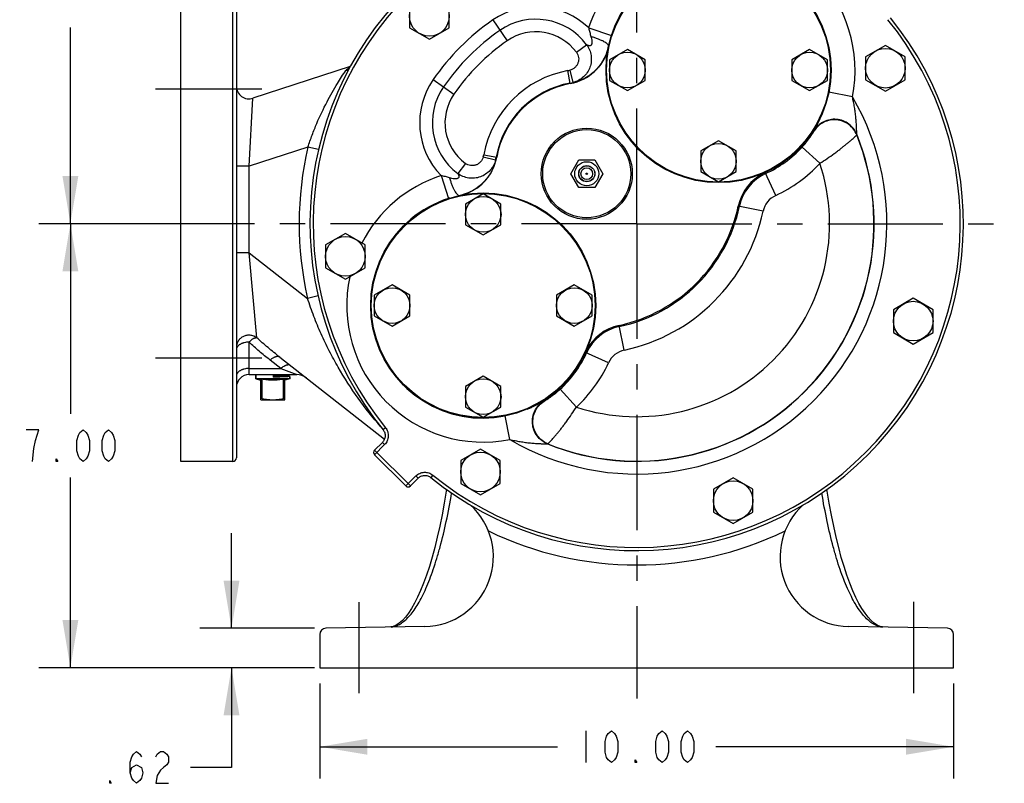
# Model space of a CAD drawing. Units: inches. Extents: x 0 to 22.3, y -0.1 to 17.2.
# Drawn here: x 13 to 16.9, y 5.4 to 8.4 of the extents above; entities that cross this region are included whole.
import ezdxf

# ---------------------------------------------------------------- set-up
doc = ezdxf.new("R2010")
doc.units = ezdxf.units.IN
doc.header["$LTSCALE"] = 1.21
doc.header["$MEASUREMENT"] = 0
doc.linetypes.add('CENTER', pattern=[0.6, 0.375, -0.075, 0.075, -0.075])
doc.layers.get('0').update_dxf_attribs({"linetype": 'CONTINUOUS'})
for name, color, linetype in [('AXIS', 7, 'CONTINUOUS'), ('DIMENSIONS', 7, 'CONTINUOUS'), ('ROUNDS', 7, 'CONTINUOUS')]:
    doc.layers.add(name, color=color, linetype=linetype)
doc.styles.get("Standard").update_dxf_attribs({"font": 'txt', "width": 0.8})
doc.dimstyles.new('DIMSTYLE_1', dxfattribs={"dimtxt": 0.125, "dimasz": 0.1875, "dimexe": 0.125, "dimexo": 0.0625, "dimgap": 0.0625, "dimtad": 0, "dimtih": 1, "dimtoh": 1, "dimlfac": 4, "dimzin": 4, "dimdsep": 46, "dimtxsty": 'STANDARD', "dimblk": '_FILLED', "dimblk1": '_FILLED', "dimblk2": '_FILLED', "dimcen": 0.09, "dimadec": 0, "dimazin": 0, "dimtp": 0.0001, "dimtm": 0.0001, "dimtfac": 1, "dimtofl": 0, "dimtmove": 0, "dimatfit": 3, "dimldrblk": '_FILLED', "dimfxl": 1, "dimtolj": 1, "dimtzin": 4, "dimarcsym": 0})

# ---------------------------------------------------------------- blocks, each defined once
blk = doc.blocks.new('_FILLED')
at = {"color": 0, "linetype": 'BYBLOCK'}
blk.add_solid([(0, 0), (-1, 0.167), (-1, -0.167)], dxfattribs=at)
blk = doc.blocks.new('*D3')
at = {"layer": 'DIMENSIONS', "color": 2, "linetype": 'CONTINUOUS'}
for p, q in [((13.6162, 7.5709), (13.0969, 7.5709)), ((13.2219, 7.5709), (13.2219, 6.8209)), ((13.2219, 5.8209), (13.2219, 6.5709)), ((14.185, 5.8209), (13.0969, 5.8209))]:
    blk.add_line(p, q, dxfattribs=at)
at = {"layer": 'DIMENSIONS', "color": 2, "linetype": 'CONTINUOUS', "xscale": 0.1875, "yscale": 0.1875, "zscale": 0.1875}
for p, rotation in [((13.2219, 7.5709), 90), ((13.2219, 5.8209), 270)]:
    blk.add_blockref('_FILLED', p, dxfattribs=dict(at, rotation=rotation))
blk = doc.blocks.new('*D4')
at = {"layer": 'DIMENSIONS', "color": 2, "linetype": 'CONTINUOUS'}
for p, q in [((14.4709, 9.3684), (13.0969, 9.3684)), ((13.2219, 9.3684), (13.2219, 8.5947)), ((13.2219, 7.5709), (13.2219, 8.3447)), ((13.5524, 7.5709), (13.0969, 7.5709))]:
    blk.add_line(p, q, dxfattribs=at)
at = {"layer": 'DIMENSIONS', "color": 2, "linetype": 'CONTINUOUS', "xscale": 0.1875, "yscale": 0.1875, "zscale": 0.1875}
for p, rotation in [((13.2219, 9.3684), 90), ((13.2219, 7.5709), 270)]:
    blk.add_blockref('_FILLED', p, dxfattribs=dict(at, rotation=rotation))
blk = doc.blocks.new('*D6')
at = {"layer": 'DIMENSIONS', "color": 2, "linetype": 'CONTINUOUS'}
for p, q in [((13.8572, 5.9764), (13.8572, 6.3514)), ((14.185, 5.9764), (13.7322, 5.9764)), ((14.185, 5.8209), (13.7322, 5.8209)), ((13.8572, 5.8209), (13.8572, 5.4278)), ((13.8572, 5.4278), (13.6957, 5.4278))]:
    blk.add_line(p, q, dxfattribs=at)
at = {"layer": 'DIMENSIONS', "color": 2, "linetype": 'CONTINUOUS', "xscale": 0.1875, "yscale": 0.1875, "zscale": 0.1875}
for p, rotation in [((13.8572, 5.9764), 270), ((13.8572, 5.8209), 90)]:
    blk.add_blockref('_FILLED', p, dxfattribs=dict(at, rotation=rotation))
blk = doc.blocks.new('*D7')
at = {"layer": 'DIMENSIONS', "color": 2, "linetype": 'CONTINUOUS'}
for p, q in [((14.2053, 5.7584), (14.2053, 5.3843)), ((16.7053, 5.7584), (16.7053, 5.3843)), ((14.2053, 5.5093), (15.1428, 5.5093)), ((16.7053, 5.5093), (15.7678, 5.5093))]:
    blk.add_line(p, q, dxfattribs=at)
at = {"layer": 'DIMENSIONS', "color": 2, "linetype": 'CONTINUOUS', "xscale": 0.1875, "yscale": 0.1875, "zscale": 0.1875, "rotation": 180}
blk.add_blockref('_FILLED', (14.2053, 5.5093), dxfattribs=at)
at = {"layer": 'DIMENSIONS', "color": 2, "linetype": 'CONTINUOUS', "xscale": 0.1875, "yscale": 0.1875, "zscale": 0.1875}
blk.add_blockref('_FILLED', (16.7053, 5.5093), dxfattribs=at)

msp = doc.modelspace()

# ---------------------------------------------------------------- linework, layer by layer
at = {"color": 7, "linetype": 'CONTINUOUS'}
for p, q in [((15.1952, 7.7679), (15.2268, 7.8226)), ((15.2268, 7.8226), (15.29, 7.8226)), ((15.29, 7.8226), (15.3216, 7.7679)), ((15.2268, 7.7131), (15.1952, 7.7679)), ((15.3216, 7.7679), (15.29, 7.7131)), ((15.29, 7.7131), (15.2268, 7.7131)), ((13.9531, 6.9594), (13.9531, 6.9759)), ((14.0213, 6.9749), (14.0523, 6.9759)), ((14.0213, 6.9749), (14.0213, 6.9658)), ((14.0794, 6.9736), (14.0796, 6.9737)), ((14.0796, 6.9737), (14.0835, 6.9759)), ((14.0874, 6.9693), (14.0796, 6.9737)), ((14.0874, 6.9693), (14.0875, 6.9691)), ((14.0875, 6.9594), (14.0875, 6.9691)), ((14.6198, 5.9832), (14.2299, 5.9764)), ((16.6808, 5.9764), (16.2909, 5.9832)), ((14.2053, 5.9514), (14.2053, 5.8209)), ((16.7053, 5.8209), (16.7053, 5.9514)), ((14.2053, 5.8209), (16.7053, 5.8209))]:
    msp.add_line(p, q, dxfattribs=at)
msp.add_circle((15.2584, 7.7679), 0.0025, dxfattribs=at)
for centre, radius, start, end in [((14.615, 6.2581), 0.275, 271, 48.0064), ((16.2957, 6.2581), 0.275, 132.038, 269), ((15.4553, 7.5709), 1.345, 244.2257, 295.7743), ((14.2303, 5.9514), 0.025, 91, 180), ((16.6803, 5.9514), 0.025, 0, 89)]:
    msp.add_arc(centre, radius, start, end, dxfattribs=at)
for points, knots in [([(14.0794, 6.9736), (14.0794, 6.9736), (14.0794, 6.9736), (14.0793, 6.9736), (14.0792, 6.9735), (14.0791, 6.9735), (14.079, 6.9734), (14.0788, 6.9734), (14.0785, 6.9733), (14.0783, 6.9733), (14.078, 6.9732), (14.0777, 6.9732), (14.0773, 6.9731), (14.0768, 6.9731), (14.076, 6.973), (14.075, 6.9729), (14.0739, 6.9728), (14.0727, 6.9727), (14.0714, 6.9726), (14.0699, 6.9725), (14.0684, 6.9724), (14.0667, 6.9723), (14.0643, 6.9721), (14.061, 6.9719), (14.0569, 6.9717), (14.0524, 6.9715), (14.0477, 6.9713), (14.0427, 6.9711), (14.0375, 6.9709), (14.0322, 6.9707), (14.0268, 6.9705), (14.0231, 6.9704), (14.0213, 6.9703)], [0, 0, 0, 0, 0.000941, 0.002006, 0.003197, 0.004516, 0.007544, 0.011098, 0.015182, 0.019796, 0.024941, 0.030615, 0.036816, 0.043544, 0.058562, 0.075641, 0.094748, 0.115843, 0.138882, 0.163816, 0.190591, 0.219152, 0.249436, 0.314909, 0.386447, 0.463434, 0.545204, 0.631052, 0.720236, 0.811986, 0.905509, 1, 1, 1, 1]), ([(14.0875, 6.9691), (14.0875, 6.9691), (14.0875, 6.9691), (14.0875, 6.9691), (14.0875, 6.9691), (14.0875, 6.9691), (14.0874, 6.969), (14.0874, 6.969), (14.0873, 6.969), (14.0873, 6.9689), (14.0872, 6.9689), (14.0871, 6.9689), (14.087, 6.9689), (14.0868, 6.9688), (14.0865, 6.9688), (14.0862, 6.9687), (14.0859, 6.9687), (14.0855, 6.9686), (14.0851, 6.9686), (14.0847, 6.9685), (14.0842, 6.9684), (14.0834, 6.9684), (14.0824, 6.9683), (14.0811, 6.9682), (14.0797, 6.9681), (14.0781, 6.968), (14.0763, 6.9679), (14.0745, 6.9678), (14.0725, 6.9677), (14.0704, 6.9675), (14.0673, 6.9674), (14.0632, 6.9672), (14.058, 6.967), (14.0525, 6.9668), (14.0466, 6.9666), (14.0405, 6.9664), (14.0342, 6.9662), (14.0278, 6.966), (14.0235, 6.9658), (14.0213, 6.9658)], [0, 0, 0, 0, 0.000199, 0.000406, 0.000862, 0.001407, 0.002064, 0.002845, 0.003758, 0.004808, 0.005997, 0.007327, 0.008799, 0.012175, 0.016129, 0.020662, 0.025775, 0.031465, 0.03773, 0.044568, 0.051976, 0.05995, 0.077576, 0.097409, 0.119403, 0.143507, 0.169666, 0.197819, 0.227898, 0.259835, 0.293553, 0.366014, 0.444596, 0.52856, 0.617113, 0.709418, 0.804603, 0.90177, 1, 1, 1, 1])]:
    msp.add_open_spline(points, degree=3, knots=knots, dxfattribs=at)
at = {"layer": 'AXIS', "color": 7, "linetype": 'CENTER'}
for p, q in [((15.4553, 7.5709), (15.4553, 9.4587)), ((13.9766, 8.1013), (13.5578, 8.1013)), ((15.4553, 7.5709), (13.521, 7.5709)), ((15.4553, 7.5709), (16.905, 7.5709)), ((15.4553, 7.5709), (15.4553, 5.7)), ((13.9766, 7.0406), (13.5578, 7.0406)), ((14.3603, 5.7209), (14.3603, 6.0787)), ((16.5478, 5.7209), (16.5478, 6.0799))]:
    msp.add_line(p, q, dxfattribs=at)
at = {"layer": 'AXIS', "color": 7, "linetype": 'CONTINUOUS'}
for p, q in [((13.6578, 6.6334), (13.6578, 8.5084)), ((13.8766, 8.4934), (13.8766, 6.6484)), ((14.5596, 8.4336), (14.5596, 8.3434)), ((14.7159, 8.3434), (14.7159, 8.4336)), ((14.5596, 8.3434), (14.6377, 8.2983)), ((14.6377, 8.2983), (14.7159, 8.3434)), ((16.4359, 8.2739), (16.3578, 8.2288)), ((16.514, 8.2288), (16.4359, 8.2739)), ((15.4186, 8.2575), (15.3483, 8.217)), ((15.4888, 8.217), (15.4186, 8.2575)), ((16.1373, 8.2575), (16.0671, 8.217)), ((16.2076, 8.217), (16.1373, 8.2575)), ((15.3483, 8.217), (15.3483, 8.1358)), ((15.4888, 8.1358), (15.4888, 8.217)), ((16.0671, 8.217), (16.0671, 8.1358)), ((16.2076, 8.1358), (16.2076, 8.217)), ((16.3578, 8.2288), (16.3578, 8.1386)), ((16.514, 8.1386), (16.514, 8.2288)), ((14.3257, 8.19), (13.942, 8.0654)), ((15.3483, 8.1358), (15.4186, 8.0953)), ((15.4186, 8.0953), (15.4888, 8.1358)), ((16.0671, 8.1358), (16.1373, 8.0953)), ((16.1373, 8.0953), (16.2076, 8.1358)), ((16.3578, 8.1386), (16.4359, 8.0935)), ((16.4359, 8.0935), (16.514, 8.1386)), ((15.7779, 7.8981), (15.7077, 7.8576)), ((15.8482, 7.8576), (15.7779, 7.8981)), ((15.7077, 7.8576), (15.7077, 7.7765)), ((15.8482, 7.7765), (15.8482, 7.8576)), ((15.7077, 7.7765), (15.7779, 7.7359)), ((15.7779, 7.7359), (15.8482, 7.7765)), ((14.8499, 7.6888), (14.7796, 7.6483)), ((14.9201, 7.6483), (14.8499, 7.6888)), ((14.7796, 7.6483), (14.7796, 7.5671)), ((14.9201, 7.5671), (14.9201, 7.6483)), ((14.7796, 7.5671), (14.8499, 7.5266)), ((14.8499, 7.5266), (14.9201, 7.5671)), ((14.3063, 7.5323), (14.2282, 7.4872)), ((14.3844, 7.4872), (14.3063, 7.5323)), ((14.2282, 7.4872), (14.2282, 7.397)), ((14.3844, 7.397), (14.3844, 7.4872)), ((14.2282, 7.397), (14.3063, 7.3518)), ((14.3063, 7.3518), (14.3844, 7.397)), ((14.4905, 7.3294), (14.4202, 7.2889)), ((14.5607, 7.2889), (14.4905, 7.3294)), ((15.2092, 7.3294), (15.139, 7.2889)), ((15.2795, 7.2889), (15.2092, 7.3294)), ((14.4202, 7.2889), (14.4202, 7.2078)), ((14.5607, 7.2078), (14.5607, 7.2889)), ((15.139, 7.2889), (15.139, 7.2078)), ((15.2795, 7.2078), (15.2795, 7.2889)), ((16.5459, 7.2771), (16.4678, 7.232)), ((16.6241, 7.232), (16.5459, 7.2771)), ((16.4678, 7.232), (16.4678, 7.1418)), ((16.6241, 7.1418), (16.6241, 7.232)), ((14.4202, 7.2078), (14.4905, 7.1672)), ((14.4905, 7.1672), (14.5607, 7.2078)), ((15.139, 7.2078), (15.2092, 7.1672)), ((15.2092, 7.1672), (15.2795, 7.2078)), ((16.4678, 7.1418), (16.5459, 7.0967)), ((16.5459, 7.0967), (16.6241, 7.1418)), ((14.0478, 7.0447), (14.4607, 6.7221)), ((13.9266, 6.9759), (14.1143, 6.9759)), ((13.9531, 6.9759), (13.9531, 6.9594)), ((13.9531, 6.9594), (13.9735, 6.954)), ((14.0875, 6.9594), (13.9531, 6.9594)), ((14.0875, 6.9594), (14.0672, 6.954)), ((14.0875, 6.9691), (14.0875, 6.9594)), ((14.8499, 6.9701), (14.7796, 6.9295)), ((14.9201, 6.9295), (14.8499, 6.9701)), ((14.7796, 6.9295), (14.7796, 6.8484)), ((14.9201, 6.8484), (14.9201, 6.9295)), ((13.9735, 6.8769), (14.0672, 6.8769)), ((14.7796, 6.8484), (14.8499, 6.8078)), ((14.8499, 6.8078), (14.9201, 6.8484)), ((14.9376, 6.8133), (14.9367, 6.8132)), ((14.4522, 6.7089), (14.4215, 6.6782)), ((14.8392, 6.6827), (14.7611, 6.6376)), ((14.9173, 6.6376), (14.8392, 6.6827)), ((14.4215, 6.6605), (14.5449, 6.5371)), ((13.8616, 6.6334), (13.6578, 6.6334)), ((14.7611, 6.6376), (14.7611, 6.5474)), ((14.9173, 6.5474), (14.9173, 6.6376)), ((14.5626, 6.5371), (14.5933, 6.5678)), ((15.8356, 6.5692), (15.7575, 6.5241)), ((15.9137, 6.5241), (15.8356, 6.5692)), ((14.7611, 6.5474), (14.8392, 6.5023)), ((14.8392, 6.5023), (14.9173, 6.5474)), ((15.7575, 6.5241), (15.7575, 6.4339)), ((15.9137, 6.4339), (15.9137, 6.5241)), ((15.7575, 6.4339), (15.8356, 6.3888)), ((15.8356, 6.3888), (15.9137, 6.4339)), ((14.4948, 5.9831), (14.4862, 5.9814)), ((16.4244, 5.9814), (16.4159, 5.9831))]:
    msp.add_line(p, q, dxfattribs=at)
at = {"layer": 'AXIS', "color": 9, "linetype": 'CONTINUOUS'}
for p, q in [((13.8616, 8.5084), (13.8616, 6.6334)), ((14.8876, 8.3739), (14.9443, 8.2918)), ((15.2659, 8.3425), (15.3558, 8.3133)), ((15.2175, 8.2466), (15.2576, 8.2764)), ((15.1935, 8.123), (15.1841, 8.1744)), ((15.1921, 8.1761), (15.204, 8.1276)), ((14.6523, 8.1387), (14.7345, 8.0819)), ((16.3059, 8.071), (16.2131, 8.0895)), ((13.9266, 7.7975), (13.942, 8.0654)), ((14.1588, 7.873), (13.9266, 7.7975)), ((14.2007, 7.8632), (14.1588, 7.873)), ((16.1779, 7.8089), (16.1079, 7.8732)), ((14.7796, 7.8088), (14.7498, 7.7687)), ((14.8501, 7.8342), (14.8987, 7.8223)), ((14.8518, 7.8422), (14.9033, 7.8328)), ((13.9266, 7.7975), (13.8766, 7.7975)), ((13.9266, 7.4567), (13.9266, 7.7975)), ((16.0037, 7.6824), (15.9624, 7.7728)), ((14.6838, 7.7604), (14.713, 7.6704)), ((15.9534, 7.6197), (15.856, 7.6405)), ((13.9266, 7.4567), (13.8766, 7.4567)), ((13.9266, 7.4567), (14.157, 7.2766)), ((13.9568, 7.1217), (13.9266, 7.4567)), ((14.1989, 7.2861), (14.157, 7.2766)), ((15.4065, 7.0728), (15.3858, 7.1703)), ((13.9266, 6.9759), (13.9266, 7.1042)), ((14.0517, 7.0004), (14.0093, 7.0335)), ((15.3439, 7.0226), (15.2535, 7.0639)), ((13.9266, 7.0004), (14.0517, 7.0004)), ((14.0517, 7.0004), (14.1143, 6.9759)), ((15.2174, 6.8484), (15.1531, 6.9183)), ((14.9553, 6.7204), (14.9368, 6.8132)), ((14.4645, 6.7669), (14.4548, 6.759)), ((14.461, 6.7001), (14.4215, 6.6605)), ((14.461, 6.7001), (14.4522, 6.7089)), ((14.4215, 6.6782), (14.5626, 6.5371)), ((14.5449, 6.5371), (14.5844, 6.5766)), ((14.5844, 6.5766), (14.5933, 6.5678)), ((14.6513, 6.5801), (14.6434, 6.5704))]:
    msp.add_line(p, q, dxfattribs=at)
at = {"layer": 'AXIS', "color": 7, "linetype": 'CONTINUOUS'}
for points in [[(14.7051, 6.5237), (14.704, 6.5163), (14.6961, 6.4689), (14.6876, 6.4229), (14.6786, 6.3784), (14.669, 6.3357), (14.659, 6.2949), (14.6485, 6.2563), (14.6376, 6.2198), (14.6264, 6.1857), (14.6149, 6.154), (14.6031, 6.1249), (14.5911, 6.0985), (14.5791, 6.0749), (14.5671, 6.0539), (14.555, 6.0356), (14.543, 6.02), (14.531, 6.007), (14.5189, 5.9963), (14.5068, 5.9883), (14.4948, 5.9831)], [(16.4159, 5.9831), (16.404, 5.9882), (16.3919, 5.9962), (16.3799, 6.0067), (16.3679, 6.0197), (16.3559, 6.0352), (16.3438, 6.0536), (16.3317, 6.0745), (16.3197, 6.098), (16.3078, 6.1245), (16.296, 6.1536), (16.2844, 6.1852), (16.2732, 6.2194), (16.2623, 6.2559), (16.2518, 6.2946), (16.2417, 6.3354), (16.2321, 6.3782), (16.2231, 6.4227), (16.2146, 6.4688), (16.2067, 6.5163), (16.2056, 6.5234)]]:
    msp.add_lwpolyline(points, dxfattribs=at)
for centre, radius in [((14.6377, 8.3885), 0.0781), ((15.4186, 8.1764), 0.0703), ((16.1373, 8.1764), 0.0703), ((16.4359, 8.1837), 0.0781), ((15.2584, 7.7679), 0.1796), ((15.2584, 7.7679), 0.1737), ((15.7779, 7.817), 0.0703), ((15.2584, 7.7679), 0.0475), ((15.2584, 7.7679), 0.0319), ((15.2584, 7.7679), 0.0312), ((15.2584, 7.7679), 0.0231), ((14.8499, 7.6077), 0.0703), ((14.3063, 7.4421), 0.0781), ((14.4905, 7.2483), 0.0703), ((15.2092, 7.2483), 0.0703), ((16.5459, 7.1869), 0.0781), ((14.8499, 6.889), 0.0703), ((14.8392, 6.5925), 0.0781), ((15.8356, 6.479), 0.0781)]:
    msp.add_circle(centre, radius, dxfattribs=at)
for centre, radius, start, end in [((15.4553, 7.5709), 1.2885, 50.942, 219.058), ((15.7779, 8.1764), 0.4438, 352.1099, 162.0302), ((15.4553, 7.5709), 1.2885, 230.942, 39.058), ((15.6853, 8.2065), 0.3464, 162.039, 163.0236), ((15.1595, 8.3089), 0.189, 280.3612, 346.0285), ((15.2584, 7.7679), 0.361, 100.3612, 169.6388), ((13.9266, 8.113), 0.05, 180, 288), ((14.7174, 7.8668), 0.189, 283.9403, 349.6388), ((16.0408, 7.6011), 0.189, 116.4919, 167.9691), ((14.8499, 7.2483), 0.4438, 107.9701, 281.2848), ((14.8199, 7.3405), 0.3469, 107.0363, 107.9613), ((15.2584, 7.7679), 0.611, 282.0309, 347.9691), ((15.4252, 6.9854), 0.189, 102.0309, 153.5093), ((13.9266, 6.9259), 0.05, 90, 180), ((14.1143, 6.9134), 0.0625, 52, 90), ((13.8616, 6.6484), 0.015, 270, 360), ((14.4303, 6.6694), 0.0125, 135.186, 224.814), ((14.5538, 6.546), 0.0125, 225.186, 314.814)]:
    msp.add_arc(centre, radius, start, end, dxfattribs=at)
at = {"layer": 'AXIS', "color": 9, "linetype": 'CONTINUOUS'}
for centre, radius, start, end in [((15.4553, 7.5709), 1.276, 50.942, 219.058), ((15.7779, 8.1764), 0.5384, 348.7049, 102.401), ((15.7779, 8.1764), 0.5384, 116.6727, 162.0291), ((15.0576, 8.1278), 0.2991, 45.8724, 124.6302), ((15.4553, 7.5709), 1.276, 230.942, 39.058), ((15.4128, 7.6135), 0.9241, 124.6302, 145.3698), ((15.0576, 8.1278), 0.2492, 36.6165, 124.6302), ((15.4128, 7.6135), 0.8742, 124.6302, 145.3698), ((15.0576, 8.1278), 0.1993, 36.6166, 124.6302), ((15.4128, 7.6135), 0.8243, 124.6302, 145.3698), ((14.2973, 8.2205), 0.0469, 283.5253, 298.425), ((15.2584, 7.7679), 0.4133, 100.3612, 169.6388), ((15.1595, 8.3089), 0.1367, 280.3612, 283.8001), ((14.8985, 7.9687), 0.2991, 145.3698, 224.1276), ((15.2584, 7.7679), 0.3633, 100.3612, 169.6388), ((15.1595, 8.3089), 0.1867, 280.3612, 283.7998), ((14.8985, 7.9687), 0.2492, 145.3698, 233.3836), ((14.8985, 7.9687), 0.1993, 145.3698, 233.3834), ((15.4553, 7.5709), 0.9866, 239.5497, 30.4503), ((15.4553, 7.5709), 0.9366, 247.9052, 22.0948), ((15.5378, 7.9421), 0.6171, 359.4789, 359.6441), ((15.4921, 7.9622), 0.832, 357.1617, 357.3163), ((15.4553, 7.5709), 0.9357, 248.0299, 21.9701), ((15.4553, 7.5709), 1.3313, 166.8872, 192.7731), ((15.7779, 8.1764), 0.4482, 294.5586, 317.4193), ((14.7174, 7.8668), 0.1367, 346.1999, 349.6388), ((14.7174, 7.8668), 0.1867, 346.2003, 349.6388), ((15.4553, 7.5709), 0.7607, 251.7729, 18.2271), ((15.7779, 8.1764), 0.5432, 294.5586, 317.4188), ((16.0408, 7.6011), 0.1843, 114.5586, 167.9691), ((14.8499, 7.2483), 0.5384, 107.9708, 152.7566), ((16.0408, 7.6011), 0.0893, 114.5586, 167.9691), ((15.2584, 7.7679), 0.6157, 282.0309, 347.9691), ((15.2584, 7.7679), 0.7107, 282.0309, 347.9691), ((14.8499, 7.2483), 0.5384, 167.8207, 281.2951), ((15.4252, 6.9854), 0.1843, 102.0309, 155.4414), ((15.4252, 6.9854), 0.0893, 102.0309, 155.4414), ((14.8499, 7.2483), 0.4482, 312.5807, 335.4414), ((14.8499, 7.2483), 0.5432, 312.5812, 335.4414), ((15.0842, 7.4885), 0.6171, 270.3559, 270.5211), ((15.0641, 7.5342), 0.832, 272.6837, 272.8383), ((14.4792, 6.0559), 0.0752, 275.4462, 281.1304), ((16.4315, 6.0559), 0.0752, 259.0021, 264.5542)]:
    msp.add_arc(centre, radius, start, end, dxfattribs=at)
for points, knots in [([(15.2659, 8.3425), (15.267, 8.3368), (15.2697, 8.3255), (15.2732, 8.3144), (15.275, 8.3089)], [0, 0, 0, 0, 0.501138, 1, 1, 1, 1]), ([(15.2576, 8.2764), (15.2622, 8.2702), (15.27, 8.2565), (15.2762, 8.2338), (15.2768, 8.2103), (15.2716, 8.1873), (15.2609, 8.1663), (15.2455, 8.1485), (15.2262, 8.135), (15.2116, 8.1295), (15.204, 8.1276)], [0, 0, 0, 0, 0.124986, 0.25, 0.375029, 0.50005, 0.625052, 0.750038, 0.875017, 1, 1, 1, 1]), ([(15.275, 8.3089), (15.276, 8.3059), (15.2772, 8.3014), (15.2783, 8.2953), (15.2788, 8.2908), (15.2789, 8.2863), (15.2785, 8.2821), (15.2776, 8.2788), (15.2765, 8.2765), (15.2752, 8.2746), (15.2732, 8.273), (15.2704, 8.2721), (15.2676, 8.2722), (15.265, 8.2728), (15.2626, 8.2737), (15.2605, 8.2747), (15.2589, 8.2756), (15.2579, 8.2762), (15.2576, 8.2764)], [0, 0, 0, 0, 0.171366, 0.256285, 0.340163, 0.422215, 0.501361, 0.574991, 0.609072, 0.640839, 0.697855, 0.749904, 0.800338, 0.849722, 0.897028, 0.940245, 0.97601, 1, 1, 1, 1]), ([(15.275, 8.3089), (15.2798, 8.3076), (15.2891, 8.3048), (15.3024, 8.3001), (15.3143, 8.2952), (15.3245, 8.2901), (15.3318, 8.2857), (15.3365, 8.2821), (15.3393, 8.2796), (15.3415, 8.2772), (15.3431, 8.2749), (15.3441, 8.2726), (15.3443, 8.271), (15.3443, 8.2703)], [0, 0, 0, 0, 0.182804, 0.355622, 0.513822, 0.653923, 0.773114, 0.824256, 0.869647, 0.909396, 0.94382, 0.973624, 1, 1, 1, 1]), ([(15.2175, 8.2466), (15.2197, 8.2437), (15.2234, 8.2372), (15.2264, 8.2265), (15.2266, 8.2172), (15.2254, 8.2099), (15.2233, 8.2028), (15.2191, 8.1945), (15.213, 8.1875), (15.2072, 8.1829), (15.2009, 8.179), (15.1957, 8.177), (15.1921, 8.1761)], [0, 0, 0, 0, 0.124939, 0.24988, 0.374822, 0.437411, 0.500001, 0.624942, 0.749884, 0.812461, 0.875061, 1, 1, 1, 1]), ([(15.343, 8.2638), (15.3404, 8.2535), (15.3336, 8.2335), (15.3187, 8.2059), (15.2999, 8.1818), (15.2818, 8.165), (15.2664, 8.1538), (15.255, 8.1468), (15.2437, 8.1408), (15.233, 8.1361), (15.2244, 8.1329), (15.2182, 8.131), (15.2141, 8.1298), (15.2106, 8.1289), (15.2077, 8.1282), (15.2056, 8.1278), (15.2045, 8.1276), (15.204, 8.1276)], [0, 0, 0, 0, 0.155097, 0.307883, 0.456891, 0.600036, 0.668543, 0.734296, 0.7966, 0.854477, 0.906465, 0.92959, 0.950356, 0.968277, 0.98285, 0.993581, 1, 1, 1, 1]), ([(14.1588, 7.873), (14.1639, 7.8889), (14.1749, 7.9203), (14.1989, 7.9804), (14.2314, 8.0488), (14.2707, 8.1179), (14.2969, 8.1582), (14.3083, 8.1749)], [0, 0, 0, 0, 0.148674, 0.29512, 0.574012, 0.820447, 1, 1, 1, 1]), ([(14.3083, 8.1749), (14.3091, 8.176), (14.3105, 8.1776), (14.3126, 8.1796), (14.3145, 8.1811), (14.3165, 8.1826), (14.3197, 8.1846), (14.3222, 8.186), (14.3239, 8.1869)], [0, 0, 0, 0, 0.206615, 0.319924, 0.440489, 0.568623, 0.704528, 1, 1, 1, 1]), ([(16.3232, 7.9233), (16.3232, 7.9234), (16.3231, 7.9238), (16.3231, 7.9245), (16.323, 7.9255), (16.323, 7.9273), (16.3229, 7.93), (16.3228, 7.9335), (16.3228, 7.9375), (16.3227, 7.9417), (16.3225, 7.9461), (16.3223, 7.9523), (16.3219, 7.9602), (16.3213, 7.9699), (16.3206, 7.9799), (16.3196, 7.9899), (16.3185, 8), (16.3168, 8.0135), (16.3142, 8.0305), (16.3104, 8.0508), (16.3075, 8.0643), (16.3059, 8.071)], [0, 0, 0, 0, 0.003009, 0.008066, 0.01492, 0.023317, 0.043876, 0.068083, 0.094784, 0.123327, 0.153139, 0.183931, 0.247633, 0.31319, 0.380002, 0.44763, 0.515852, 0.584482, 0.722522, 0.861159, 1, 1, 1, 1]), ([(16.1549, 7.9383), (16.1549, 7.9383), (16.1549, 7.9385), (16.155, 7.9389), (16.1552, 7.9393), (16.1557, 7.9402), (16.1564, 7.9416), (16.1574, 7.9436), (16.1588, 7.9461), (16.1604, 7.9491), (16.1623, 7.9526), (16.1644, 7.9565), (16.1667, 7.9609), (16.1702, 7.9677), (16.1749, 7.9772), (16.1808, 7.9898), (16.1847, 7.9987), (16.1866, 8.0035)], [0, 0, 0, 0, 0.002994, 0.007915, 0.014809, 0.023687, 0.047399, 0.078996, 0.118377, 0.165415, 0.219927, 0.281724, 0.350561, 0.426138, 0.59621, 0.788668, 1, 1, 1, 1]), ([(16.3232, 7.9233), (16.3199, 7.9313), (16.3112, 7.9465), (16.2924, 7.9648), (16.2693, 7.9774), (16.2437, 7.9833), (16.2175, 7.982), (16.1926, 7.9737), (16.1708, 7.959), (16.1595, 7.9456), (16.1549, 7.9383)], [0, 0, 0, 0, 0.124967, 0.249959, 0.374973, 0.5, 0.625027, 0.750041, 0.875033, 1, 1, 1, 1]), ([(16.3231, 7.921), (16.3198, 7.929), (16.3111, 7.9442), (16.2924, 7.9626), (16.2694, 7.9752), (16.2438, 7.9812), (16.2176, 7.98), (16.1926, 7.9718), (16.1709, 7.9571), (16.1595, 7.9438), (16.1549, 7.9365)], [0, 0, 0, 0, 0.124967, 0.249959, 0.374973, 0.5, 0.625027, 0.750041, 0.875033, 1, 1, 1, 1]), ([(16.1079, 7.8732), (16.1114, 7.8769), (16.118, 7.8844), (16.1271, 7.8955), (16.134, 7.9046), (16.139, 7.9114), (16.1422, 7.916), (16.1451, 7.9203), (16.1476, 7.9241), (16.1498, 7.9275), (16.1516, 7.9304), (16.1528, 7.9325), (16.1536, 7.9339), (16.154, 7.9347), (16.1544, 7.9353), (16.1546, 7.9359), (16.1548, 7.9362), (16.1549, 7.9364), (16.1549, 7.9365)], [0, 0, 0, 0, 0.19309, 0.377977, 0.547841, 0.625354, 0.697082, 0.762441, 0.820882, 0.871875, 0.914936, 0.949611, 0.963684, 0.975522, 0.985085, 0.992353, 0.997317, 1, 1, 1, 1]), ([(16.1779, 7.8089), (16.1876, 7.8151), (16.2065, 7.8276), (16.2294, 7.8437), (16.2467, 7.8565), (16.2587, 7.8657), (16.2699, 7.8745), (16.2803, 7.8829), (16.2897, 7.8907), (16.298, 7.8979), (16.3052, 7.9042), (16.3105, 7.9089), (16.3141, 7.9122), (16.3164, 7.9143), (16.3183, 7.9162), (16.3199, 7.9177), (16.3212, 7.9189), (16.322, 7.9198), (16.3225, 7.9203), (16.3228, 7.9206), (16.323, 7.9208), (16.3231, 7.921), (16.3231, 7.921)], [0, 0, 0, 0, 0.188187, 0.369972, 0.45653, 0.539216, 0.617284, 0.690012, 0.756688, 0.816614, 0.869104, 0.913521, 0.932511, 0.949265, 0.963726, 0.975836, 0.985541, 0.99281, 0.995527, 0.99763, 0.999119, 1, 1, 1, 1]), ([(14.8987, 7.8223), (14.8968, 7.8147), (14.8912, 7.8), (14.8777, 7.7808), (14.86, 7.7653), (14.839, 7.7547), (14.816, 7.7495), (14.7925, 7.7501), (14.7698, 7.7563), (14.7561, 7.7641), (14.7498, 7.7687)], [0, 0, 0, 0, 0.124982, 0.249962, 0.374948, 0.49995, 0.624971, 0.75, 0.875014, 1, 1, 1, 1]), ([(14.8987, 7.8223), (14.8986, 7.8218), (14.8985, 7.8207), (14.898, 7.8186), (14.8974, 7.8157), (14.8965, 7.8122), (14.8953, 7.8082), (14.8934, 7.802), (14.8903, 7.7935), (14.8856, 7.7828), (14.8797, 7.7716), (14.8727, 7.7603), (14.8617, 7.745), (14.845, 7.7269), (14.8212, 7.7081), (14.7938, 7.6931), (14.774, 7.6862), (14.7638, 7.6836)], [0, 0, 0, 0, 0.006419, 0.017145, 0.031725, 0.049642, 0.070362, 0.093446, 0.145325, 0.203119, 0.265385, 0.331134, 0.399653, 0.542846, 0.691935, 0.844798, 1, 1, 1, 1]), ([(14.8501, 7.8342), (14.8493, 7.8306), (14.8473, 7.8254), (14.8434, 7.8191), (14.8388, 7.8133), (14.8318, 7.8072), (14.8235, 7.803), (14.8164, 7.8009), (14.8091, 7.7997), (14.7998, 7.7999), (14.7891, 7.8029), (14.7826, 7.8066), (14.7796, 7.8088)], [0, 0, 0, 0, 0.124939, 0.187539, 0.250116, 0.375058, 0.499999, 0.562589, 0.625178, 0.75012, 0.875061, 1, 1, 1, 1]), ([(14.7498, 7.7687), (14.7501, 7.7683), (14.7507, 7.7674), (14.7516, 7.7658), (14.7526, 7.7637), (14.7535, 7.7613), (14.7541, 7.7587), (14.7542, 7.7559), (14.7533, 7.7531), (14.7512, 7.7506), (14.7481, 7.7488), (14.7442, 7.7478), (14.7399, 7.7474), (14.7339, 7.7475), (14.7263, 7.7486), (14.7204, 7.7503), (14.7174, 7.7513)], [0, 0, 0, 0, 0.024022, 0.059831, 0.103095, 0.150558, 0.200044, 0.250427, 0.302405, 0.359393, 0.424913, 0.498529, 0.577513, 0.659617, 0.828384, 1, 1, 1, 1]), ([(14.7174, 7.7513), (14.7119, 7.7531), (14.7008, 7.7565), (14.6895, 7.7593), (14.6838, 7.7604)], [0, 0, 0, 0, 0.498914, 1, 1, 1, 1]), ([(14.7174, 7.7513), (14.7187, 7.7464), (14.7215, 7.7371), (14.7262, 7.7239), (14.7311, 7.712), (14.7362, 7.7017), (14.7406, 7.6945), (14.7442, 7.6898), (14.7466, 7.687), (14.7491, 7.6848), (14.7514, 7.6832), (14.7537, 7.6822), (14.7553, 7.6819), (14.756, 7.6819)], [0, 0, 0, 0, 0.182851, 0.355707, 0.513931, 0.654039, 0.773218, 0.824346, 0.86972, 0.909448, 0.943851, 0.973635, 1, 1, 1, 1]), ([(14.4456, 6.7709), (14.4143, 6.8069), (14.3547, 6.8823), (14.2891, 6.9836), (14.2423, 7.0693), (14.2101, 7.1363), (14.1814, 7.2054), (14.1647, 7.2527), (14.157, 7.2766)], [0, 0, 0, 0, 0.243749, 0.491263, 0.616779, 0.743513, 0.87137, 1, 1, 1, 1]), ([(13.9568, 7.1217), (13.955, 7.123), (13.952, 7.1249), (13.9479, 7.1269), (13.9437, 7.1287), (13.9381, 7.1304), (13.9324, 7.1313), (13.9278, 7.1315), (13.9232, 7.1315), (13.9174, 7.1309), (13.9107, 7.1292), (13.9043, 7.1266), (13.8983, 7.1232), (13.8928, 7.119), (13.8888, 7.1149), (13.886, 7.1114), (13.8834, 7.1076), (13.8807, 7.1027), (13.8787, 7.0974), (13.8776, 7.093), (13.8768, 7.0886), (13.8766, 7.0852), (13.8766, 7.083)], [0, 0, 0, 0, 0.062662, 0.094094, 0.125576, 0.188624, 0.251786, 0.283407, 0.31503, 0.378216, 0.441312, 0.504256, 0.566999, 0.629505, 0.691757, 0.722807, 0.753795, 0.815566, 0.877145, 0.9079, 0.938627, 1, 1, 1, 1]), ([(13.9266, 7.1042), (13.928, 7.1056), (13.9307, 7.1084), (13.9349, 7.1122), (13.939, 7.1154), (13.9425, 7.1177), (13.9451, 7.1191), (13.947, 7.12), (13.9488, 7.1207), (13.9505, 7.1213), (13.9522, 7.1216), (13.9543, 7.1219), (13.9558, 7.1218), (13.9568, 7.1217)], [0, 0, 0, 0, 0.16837, 0.325768, 0.470971, 0.603033, 0.663972, 0.721467, 0.775548, 0.826294, 0.873851, 0.918453, 1, 1, 1, 1]), ([(14.0478, 7.0447), (14.0399, 7.0509), (14.0243, 7.0633), (14.0013, 7.0823), (13.9787, 7.1017), (13.964, 7.1149), (13.9568, 7.1217)], [0, 0, 0, 0, 0.251526, 0.502104, 0.751636, 1, 1, 1, 1]), ([(13.9266, 7.1042), (13.9233, 7.1042), (13.9169, 7.1038), (13.909, 7.1023), (13.903, 7.1006), (13.8988, 7.0991), (13.8949, 7.0973), (13.8912, 7.0953), (13.8879, 7.0931), (13.885, 7.0907), (13.8825, 7.0882), (13.8804, 7.0854), (13.8787, 7.0826), (13.8775, 7.0797), (13.8767, 7.0767), (13.8766, 7.0747), (13.8766, 7.0737)], [0, 0, 0, 0, 0.152501, 0.301353, 0.373387, 0.443303, 0.510786, 0.575587, 0.637534, 0.696548, 0.752659, 0.806022, 0.856933, 0.905829, 0.953289, 1, 1, 1, 1]), ([(14.0093, 7.0335), (14.0021, 7.0391), (13.9878, 7.0505), (13.9669, 7.068), (13.9464, 7.0858), (13.9331, 7.098), (13.9266, 7.1042)], [0, 0, 0, 0, 0.251966, 0.502688, 0.752071, 1, 1, 1, 1]), ([(14.0478, 7.0447), (14.0473, 7.0451), (14.0463, 7.0457), (14.0446, 7.0465), (14.0428, 7.047), (14.0408, 7.0473), (14.0387, 7.0474), (14.0365, 7.0472), (14.0341, 7.0468), (14.0316, 7.0462), (14.029, 7.0454), (14.0264, 7.0443), (14.0237, 7.043), (14.0198, 7.0409), (14.015, 7.0379), (14.0112, 7.035), (14.0093, 7.0335)], [0, 0, 0, 0, 0.041958, 0.084746, 0.129123, 0.175754, 0.225172, 0.277779, 0.33386, 0.393592, 0.457061, 0.524278, 0.595193, 0.669698, 0.828801, 1, 1, 1, 1]), ([(13.9266, 7.0004), (13.9233, 7.0004), (13.9169, 7), (13.909, 6.9986), (13.903, 6.9969), (13.8988, 6.9953), (13.8949, 6.9936), (13.8912, 6.9916), (13.8879, 6.9894), (13.885, 6.987), (13.8825, 6.9844), (13.8804, 6.9817), (13.8787, 6.9789), (13.8775, 6.976), (13.8767, 6.973), (13.8766, 6.971), (13.8766, 6.97)], [0, 0, 0, 0, 0.152501, 0.301353, 0.373387, 0.443303, 0.510786, 0.575587, 0.637534, 0.696548, 0.752659, 0.806022, 0.856933, 0.905829, 0.953289, 1, 1, 1, 1]), ([(14.0902, 7.0116), (14.0897, 7.012), (14.0887, 7.0126), (14.087, 7.0134), (14.0852, 7.0139), (14.0832, 7.0142), (14.0811, 7.0143), (14.0788, 7.0141), (14.0765, 7.0137), (14.074, 7.0131), (14.0714, 7.0123), (14.0688, 7.0112), (14.066, 7.0099), (14.0622, 7.0078), (14.0573, 7.0048), (14.0536, 7.0019), (14.0517, 7.0004)], [0, 0, 0, 0, 0.041958, 0.084746, 0.129123, 0.175754, 0.225172, 0.277779, 0.33386, 0.393592, 0.457061, 0.524278, 0.595193, 0.669698, 0.828801, 1, 1, 1, 1]), ([(15.0898, 6.8714), (15.0899, 6.8714), (15.0901, 6.8715), (15.0904, 6.8716), (15.0909, 6.8719), (15.0916, 6.8722), (15.0924, 6.8727), (15.0938, 6.8735), (15.0959, 6.8747), (15.0988, 6.8765), (15.1022, 6.8786), (15.106, 6.8812), (15.1103, 6.8841), (15.1149, 6.8873), (15.1217, 6.8922), (15.1308, 6.8991), (15.1419, 6.9083), (15.1494, 6.9149), (15.1531, 6.9183)], [0, 0, 0, 0, 0.002683, 0.007647, 0.014915, 0.024478, 0.036316, 0.050389, 0.085064, 0.128125, 0.179118, 0.237559, 0.302918, 0.374646, 0.452159, 0.622023, 0.80691, 1, 1, 1, 1]), ([(15.0227, 6.8396), (15.0274, 6.8415), (15.0364, 6.8454), (15.049, 6.8513), (15.0585, 6.856), (15.0653, 6.8595), (15.0697, 6.8618), (15.0737, 6.864), (15.0772, 6.8658), (15.0802, 6.8675), (15.0827, 6.8688), (15.0847, 6.8699), (15.0861, 6.8706), (15.087, 6.871), (15.0874, 6.8712), (15.0878, 6.8713), (15.0879, 6.8714), (15.088, 6.8714)], [0, 0, 0, 0, 0.211287, 0.403728, 0.573805, 0.64939, 0.718236, 0.780043, 0.834565, 0.881611, 0.921, 0.952601, 0.976316, 0.985195, 0.992088, 0.997008, 1, 1, 1, 1]), ([(15.103, 6.7031), (15.095, 6.7063), (15.0798, 6.7151), (15.0615, 6.7339), (15.0489, 6.757), (15.043, 6.7826), (15.0443, 6.8088), (15.0526, 6.8337), (15.0673, 6.8555), (15.0807, 6.8668), (15.088, 6.8714)], [0, 0, 0, 0, 0.124967, 0.249959, 0.374973, 0.5, 0.625027, 0.750041, 0.875033, 1, 1, 1, 1]), ([(15.1053, 6.7032), (15.0973, 6.7064), (15.082, 6.7152), (15.0637, 6.7339), (15.051, 6.7569), (15.0451, 6.7825), (15.0463, 6.8087), (15.0545, 6.8336), (15.0691, 6.8554), (15.0825, 6.8668), (15.0898, 6.8714)], [0, 0, 0, 0, 0.124967, 0.24996, 0.374973, 0.5, 0.625027, 0.750041, 0.875033, 1, 1, 1, 1]), ([(15.1053, 6.7032), (15.1053, 6.7032), (15.1054, 6.7033), (15.1056, 6.7035), (15.1059, 6.7037), (15.1065, 6.7042), (15.1073, 6.7051), (15.1086, 6.7064), (15.1101, 6.708), (15.1119, 6.7099), (15.114, 6.7121), (15.1173, 6.7158), (15.1221, 6.721), (15.1284, 6.7283), (15.1355, 6.7366), (15.1434, 6.746), (15.1517, 6.7563), (15.1606, 6.7676), (15.1698, 6.7796), (15.1826, 6.7969), (15.1987, 6.8198), (15.2112, 6.8387), (15.2174, 6.8484)], [0, 0, 0, 0, 0.000881, 0.00237, 0.004473, 0.00719, 0.014459, 0.024164, 0.036274, 0.050735, 0.067489, 0.086479, 0.130896, 0.183386, 0.243312, 0.309988, 0.382716, 0.460784, 0.54347, 0.630028, 0.811813, 1, 1, 1, 1]), ([(14.4645, 6.7669), (14.4683, 6.7622), (14.4743, 6.7512), (14.4767, 6.7328), (14.4724, 6.7146), (14.4653, 6.7044), (14.461, 6.7001)], [0, 0, 0, 0, 0.250021, 0.499999, 0.749973, 1, 1, 1, 1]), ([(14.9553, 6.7204), (14.962, 6.7188), (14.9755, 6.7158), (14.9958, 6.7121), (15.0128, 6.7095), (15.0263, 6.7078), (15.0364, 6.7067), (15.0464, 6.7057), (15.0563, 6.705), (15.066, 6.7044), (15.074, 6.704), (15.0802, 6.7038), (15.0846, 6.7036), (15.0888, 6.7035), (15.0928, 6.7034), (15.0963, 6.7034), (15.0989, 6.7033), (15.1007, 6.7033), (15.1017, 6.7032), (15.1025, 6.7032), (15.1029, 6.7031), (15.103, 6.7031)], [0, 0, 0, 0, 0.138841, 0.277478, 0.415518, 0.484148, 0.55237, 0.619998, 0.68681, 0.752366, 0.816069, 0.84686, 0.876673, 0.905216, 0.931917, 0.956124, 0.976682, 0.98508, 0.991933, 0.996991, 1, 1, 1, 1]), ([(14.5844, 6.5766), (14.5887, 6.5809), (14.599, 6.588), (14.6171, 6.5923), (14.6356, 6.5899), (14.6466, 6.5839), (14.6513, 6.5801)], [0, 0, 0, 0, 0.250028, 0.500002, 0.749982, 1, 1, 1, 1]), ([(14.4937, 5.9821), (14.4995, 5.9833), (14.5114, 5.9871), (14.5285, 5.9967), (14.5453, 6.0102), (14.5619, 6.0275), (14.5781, 6.0486), (14.5941, 6.0735), (14.6097, 6.1021), (14.6248, 6.1343), (14.6395, 6.1701), (14.6538, 6.2093), (14.6674, 6.2519), (14.6853, 6.3147), (14.7058, 6.4007), (14.7192, 6.4719), (14.7255, 6.5094)], [0, 0, 0, 0, 0.029879, 0.062217, 0.097999, 0.137919, 0.182447, 0.231875, 0.286376, 0.346026, 0.410835, 0.480756, 0.555698, 0.63553, 0.809162, 1, 1, 1, 1]), ([(16.4172, 5.9821), (16.4113, 5.9832), (16.3994, 5.987), (16.3823, 5.9966), (16.3655, 6.01), (16.3489, 6.0274), (16.3326, 6.0485), (16.3167, 6.0734), (16.3011, 6.1019), (16.2859, 6.1342), (16.2712, 6.1699), (16.2569, 6.2092), (16.2433, 6.2517), (16.2253, 6.3146), (16.2049, 6.4007), (16.1915, 6.472), (16.1852, 6.5094)], [0, 0, 0, 0, 0.029869, 0.06219, 0.097949, 0.137848, 0.182355, 0.231767, 0.286255, 0.345898, 0.410705, 0.480629, 0.555579, 0.635424, 0.809099, 1, 1, 1, 1])]:
    msp.add_open_spline(points, degree=3, knots=knots, dxfattribs=at)
at = {"layer": 'AXIS', "color": 7, "linetype": 'CONTINUOUS'}
for points, knots in [([(14.4548, 6.759), (14.4577, 6.7555), (14.4621, 6.7473), (14.464, 6.7334), (14.4607, 6.7198), (14.4554, 6.7121), (14.4522, 6.7089)], [0, 0, 0, 0, 0.250028, 0.500002, 0.749974, 1, 1, 1, 1]), ([(14.5933, 6.5678), (14.5965, 6.571), (14.6042, 6.5763), (14.6178, 6.5796), (14.6317, 6.5777), (14.6399, 6.5733), (14.6434, 6.5704)], [0, 0, 0, 0, 0.250027, 0.499999, 0.749975, 1, 1, 1, 1])]:
    msp.add_open_spline(points, degree=3, knots=knots, dxfattribs=at)
at = {"layer": 'DIMENSIONS', "color": 2, "linetype": 'CONTINUOUS'}
msp.add_line((15.2553, 5.5718), (15.2553, 5.4468), dxfattribs=at)
for points in [[(13.0719, 6.6334), (13.0782, 6.6855), (13.0844, 6.7168), (13.0907, 6.7376), (13.0969, 6.7584), (13.0469, 6.7584)], [(13.2719, 6.6334), (13.2594, 6.6439), (13.2532, 6.6543), (13.2469, 6.6751), (13.2469, 6.7168), (13.2532, 6.7376), (13.2594, 6.748), (13.2719, 6.7584), (13.2844, 6.748), (13.2907, 6.7376), (13.2969, 6.7168), (13.2969, 6.6751), (13.2907, 6.6543), (13.2844, 6.6439), (13.2719, 6.6334)], [(13.3719, 6.6334), (13.3594, 6.6439), (13.3532, 6.6543), (13.3469, 6.6751), (13.3469, 6.7168), (13.3532, 6.7376), (13.3594, 6.748), (13.3719, 6.7584), (13.3844, 6.748), (13.3907, 6.7376), (13.3969, 6.7168), (13.3969, 6.6751), (13.3907, 6.6543), (13.3844, 6.6439), (13.3719, 6.6334)], [(13.1719, 6.6334), (13.1657, 6.6334), (13.1657, 6.6439), (13.1719, 6.6334)], [(15.3553, 5.4468), (15.3428, 5.4572), (15.3366, 5.4676), (15.3303, 5.4884), (15.3303, 5.5301), (15.3366, 5.5509), (15.3428, 5.5613), (15.3553, 5.5718), (15.3678, 5.5613), (15.3741, 5.5509), (15.3803, 5.5301), (15.3803, 5.4884), (15.3741, 5.4676), (15.3678, 5.4572), (15.3553, 5.4468)], [(15.5553, 5.4468), (15.5428, 5.4572), (15.5366, 5.4676), (15.5303, 5.4884), (15.5303, 5.5301), (15.5366, 5.5509), (15.5428, 5.5613), (15.5553, 5.5718), (15.5678, 5.5613), (15.5741, 5.5509), (15.5803, 5.5301), (15.5803, 5.4884), (15.5741, 5.4676), (15.5678, 5.4572), (15.5553, 5.4468)], [(15.6553, 5.4468), (15.6428, 5.4572), (15.6366, 5.4676), (15.6303, 5.4884), (15.6303, 5.5301), (15.6366, 5.5509), (15.6428, 5.5613), (15.6553, 5.5718), (15.6678, 5.5613), (15.6741, 5.5509), (15.6803, 5.5301), (15.6803, 5.4884), (15.6741, 5.4676), (15.6678, 5.4572), (15.6553, 5.4468)], [(13.4582, 5.4069), (13.4645, 5.4278), (13.4832, 5.4382), (13.502, 5.4278), (13.5082, 5.4069), (13.502, 5.3861), (13.4957, 5.3757), (13.4832, 5.3653), (13.4707, 5.3757), (13.4645, 5.3861), (13.4582, 5.4069), (13.4582, 5.4486), (13.4645, 5.4694), (13.4707, 5.4799), (13.4832, 5.4903), (13.4957, 5.4799), (13.502, 5.4694)], [(13.5582, 5.4694), (13.5645, 5.4799), (13.577, 5.4903), (13.5895, 5.4903), (13.602, 5.4799), (13.6082, 5.4694), (13.6082, 5.4486), (13.602, 5.4382), (13.5895, 5.4278), (13.577, 5.4174), (13.5645, 5.3965), (13.5582, 5.3653), (13.6082, 5.3653)], [(15.4553, 5.4468), (15.4491, 5.4468), (15.4491, 5.4572), (15.4553, 5.4468)], [(13.3832, 5.3653), (13.377, 5.3653), (13.377, 5.3757), (13.3832, 5.3653)]]:
    msp.add_lwpolyline(points, dxfattribs=at)
at = {"layer": 'ROUNDS', "color": 7, "linetype": 'CONTINUOUS'}
for p, q in [((13.9735, 6.8769), (13.9735, 6.9583)), ((14.0672, 6.8769), (14.0672, 6.9583))]:
    msp.add_line(p, q, dxfattribs=at)
at = {"layer": 'ROUNDS', "color": 9, "linetype": 'CONTINUOUS'}
for p, q in [((13.9785, 6.8812), (13.9785, 6.9583)), ((14.0622, 6.8812), (14.0622, 6.9583))]:
    msp.add_line(p, q, dxfattribs=at)
at = {"layer": 'ROUNDS', "color": 7, "linetype": 'CONTINUOUS'}
for centre in [(15.7779, 8.1764), (14.8499, 7.2483)]:
    msp.add_circle(centre, 0.4437, dxfattribs=at)
at = {"layer": 'ROUNDS', "color": 9, "linetype": 'CONTINUOUS'}
for centre in [(15.7779, 8.1764), (14.8499, 7.2483)]:
    msp.add_circle(centre, 0.4412, dxfattribs=at)
at = {"layer": 'ROUNDS', "color": 7, "linetype": 'CONTINUOUS'}
for points, knots in [([(13.9735, 6.9583), (13.9735, 6.9583), (13.9735, 6.9583), (13.9735, 6.9584), (13.9735, 6.9584), (13.9736, 6.9584), (13.9736, 6.9585), (13.9737, 6.9585), (13.9737, 6.9585), (13.9738, 6.9586), (13.9739, 6.9586), (13.974, 6.9586), (13.9742, 6.9586), (13.9743, 6.9586), (13.9746, 6.9587), (13.9749, 6.9587), (13.9753, 6.9586), (13.9757, 6.9586), (13.9761, 6.9586), (13.9766, 6.9586), (13.977, 6.9585), (13.9777, 6.9584), (13.9781, 6.9583), (13.9785, 6.9583)], [0, 0, 0, 0, 0.008294, 0.016803, 0.026117, 0.036693, 0.04884, 0.062757, 0.078562, 0.096324, 0.116077, 0.137827, 0.161565, 0.187264, 0.244374, 0.308734, 0.379781, 0.456847, 0.53918, 0.625963, 0.716333, 0.8094, 1, 1, 1, 1]), ([(14.0622, 6.9583), (14.0605, 6.958), (14.057, 6.9574), (14.0518, 6.9566), (14.0466, 6.9558), (14.0414, 6.9552), (14.0361, 6.9547), (14.0309, 6.9543), (14.0256, 6.9541), (14.0203, 6.954), (14.0151, 6.9541), (14.0098, 6.9543), (14.0045, 6.9547), (13.9993, 6.9552), (13.9941, 6.9558), (13.9889, 6.9566), (13.9836, 6.9574), (13.9802, 6.958), (13.9785, 6.9583)], [0, 0, 0, 0, 0.062501, 0.125001, 0.187502, 0.250002, 0.312502, 0.375002, 0.437501, 0.5, 0.562499, 0.624998, 0.687498, 0.749998, 0.812498, 0.874999, 0.937499, 1, 1, 1, 1]), ([(14.0622, 6.9583), (14.0625, 6.9583), (14.063, 6.9584), (14.0636, 6.9585), (14.0641, 6.9586), (14.0645, 6.9586), (14.065, 6.9586), (14.0654, 6.9586), (14.0657, 6.9587), (14.0661, 6.9587), (14.0663, 6.9586), (14.0665, 6.9586), (14.0666, 6.9586), (14.0667, 6.9586), (14.0668, 6.9586), (14.0669, 6.9585), (14.067, 6.9585), (14.0671, 6.9585), (14.0671, 6.9584), (14.0672, 6.9584), (14.0672, 6.9584), (14.0672, 6.9583), (14.0672, 6.9583), (14.0672, 6.9583)], [0, 0, 0, 0, 0.1906, 0.283667, 0.374038, 0.460821, 0.543154, 0.62022, 0.691267, 0.755627, 0.812737, 0.838435, 0.862173, 0.883924, 0.903676, 0.921439, 0.937244, 0.95116, 0.963307, 0.973883, 0.983197, 0.991706, 1, 1, 1, 1]), ([(13.9785, 6.8812), (13.9781, 6.8813), (13.9777, 6.8814), (13.977, 6.8815), (13.9766, 6.8815), (13.9761, 6.8815), (13.9757, 6.8816), (13.9753, 6.8816), (13.9749, 6.8816), (13.9746, 6.8816), (13.9743, 6.8816), (13.9742, 6.8816), (13.974, 6.8815), (13.9739, 6.8815), (13.9738, 6.8815), (13.9737, 6.8815), (13.9737, 6.8815), (13.9736, 6.8814), (13.9736, 6.8814), (13.9735, 6.8814), (13.9735, 6.8813), (13.9735, 6.8813), (13.9735, 6.8812), (13.9735, 6.8812)], [0, 0, 0, 0, 0.1906, 0.283667, 0.374037, 0.46082, 0.543153, 0.620219, 0.691266, 0.755626, 0.812736, 0.838435, 0.862173, 0.883923, 0.903676, 0.921438, 0.937243, 0.95116, 0.963307, 0.973883, 0.983197, 0.991706, 1, 1, 1, 1]), ([(13.9785, 6.8812), (13.9802, 6.8809), (13.9836, 6.8803), (13.9889, 6.8795), (13.9941, 6.8788), (13.9993, 6.8781), (14.0045, 6.8776), (14.0098, 6.8772), (14.0151, 6.877), (14.0186, 6.8769), (14.0203, 6.8769)], [0, 0, 0, 0, 0.125002, 0.250003, 0.375004, 0.500004, 0.625004, 0.750003, 0.875002, 1, 1, 1, 1]), ([(14.0203, 6.8769), (14.0221, 6.8769), (14.0256, 6.877), (14.0309, 6.8772), (14.0361, 6.8776), (14.0414, 6.8781), (14.0466, 6.8788), (14.0518, 6.8795), (14.057, 6.8803), (14.0605, 6.8809), (14.0622, 6.8812)], [0, 0, 0, 0, 0.124998, 0.249997, 0.374996, 0.499996, 0.624996, 0.749997, 0.874998, 1, 1, 1, 1]), ([(14.0672, 6.8812), (14.0672, 6.8812), (14.0672, 6.8813), (14.0672, 6.8813), (14.0672, 6.8814), (14.0671, 6.8814), (14.0671, 6.8814), (14.067, 6.8815), (14.0669, 6.8815), (14.0668, 6.8815), (14.0667, 6.8815), (14.0666, 6.8815), (14.0665, 6.8816), (14.0663, 6.8816), (14.0661, 6.8816), (14.0657, 6.8816), (14.0654, 6.8816), (14.065, 6.8816), (14.0645, 6.8815), (14.0641, 6.8815), (14.0636, 6.8815), (14.063, 6.8814), (14.0625, 6.8813), (14.0622, 6.8812)], [0, 0, 0, 0, 0.008294, 0.016803, 0.026117, 0.036693, 0.04884, 0.062756, 0.078561, 0.096324, 0.116076, 0.137827, 0.161565, 0.187263, 0.244373, 0.308733, 0.37978, 0.456846, 0.539179, 0.625962, 0.716333, 0.8094, 1, 1, 1, 1])]:
    msp.add_open_spline(points, degree=3, knots=knots, dxfattribs=at)

# ---------------------------------------------------------------- dimensions: what is measured, and where the dimension line sits
at = {"layer": 'DIMENSIONS', "color": 2, "linetype": 'CONTINUOUS'}
for base, p1, p2, picture, middle in [((13.2219, 9.3684), (13.6149, 7.5709), (14.5334, 9.3684), '*D4', (13.0219, 8.4072)), ((13.2219, 7.5709), (14.2475, 5.8209), (13.6787, 7.5709), '*D3', (13.0219, 6.6334)), ((13.8572, 5.9764), (14.2475, 5.8209), (14.2475, 5.9764), '*D6', (13.3332, 5.3653))]:
    dim = msp.add_linear_dim(base=base, p1=p1, p2=p2, angle=90, dimstyle='DIMSTYLE_1', dxfattribs=at)
    dim.commit()
    dim.dimension.update_dxf_attribs({"geometry": picture, "text_midpoint": middle, "dimtype": 160})
dim = msp.add_linear_dim(base=(16.7053, 5.5093), p1=(14.2053, 5.8209), p2=(16.7053, 5.8209), dimstyle='DIMSTYLE_1', dxfattribs=at)
dim.commit()
dim.dimension.update_dxf_attribs({"geometry": '*D7', "text_midpoint": (15.2053, 5.4468), "dimtype": 160})

doc.saveas('drawing.dxf')
